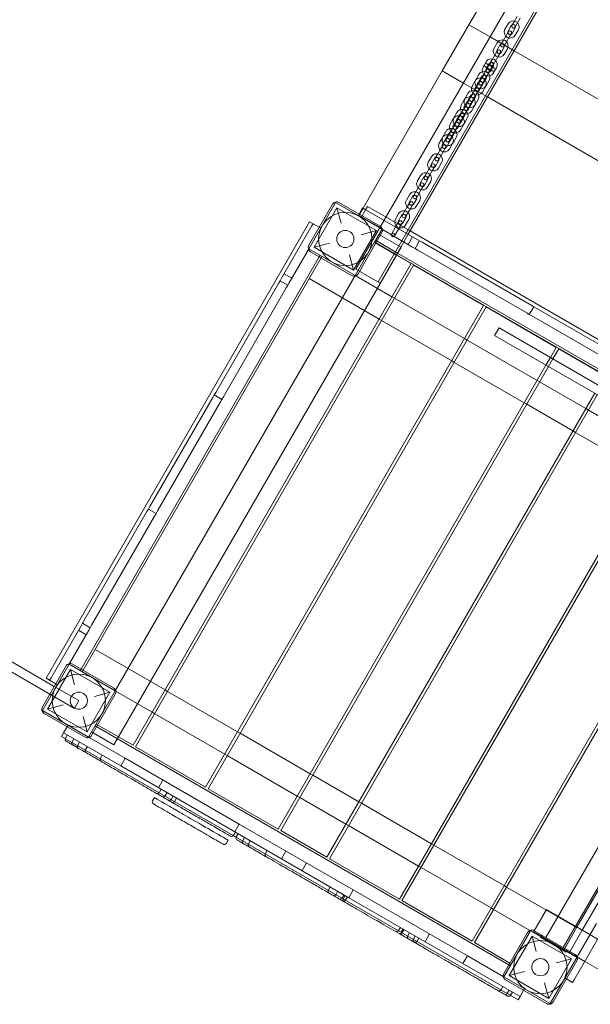
# Model space of a CAD drawing. Units: millimetres. Extents: x 14888 to 31443, y -7188 to 7997.
# Drawn here: x 16556 to 17520, y -5148 to -3486 of the extents above; entities that cross this region are included whole.
import ezdxf

# ---------------------------------------------------------------- set-up
doc = ezdxf.new("R2010")
doc.units = ezdxf.units.MM
doc.layers.add('30', color=30, linetype='Continuous')

# ---------------------------------------------------------------- blocks, each defined once
blk = doc.blocks.new('A$C4e54bae2')
at = {"color": 0, "linetype": 'Continuous', "lineweight": 0}
for p, q in [((18096.5, -2308.8), (17161.5, -3928.3)), ((17171.7, -3824.5), (18009.1, -2374.1)), ((18049.7, -2397.6), (17212.4, -3848)), ((17446.6, -3266.2), (17315, -3494.2)), ((17391.1, -3489.3), (17387.6, -3495.4)), ((17391.1, -3489.3), (17396.4, -3480.2)), ((17396.3, -3492.3), (17401.6, -3483.2)), ((17270, -3572.1), (17315, -3494.2)), ((17315, -3494.2), (17350.6, -3514.7)), ((17381.1, -3492.8), (17375.8, -3501.9)), ((17381.4, -3506.2), (17377.9, -3512.3)), ((17386.3, -3495.8), (17381, -3504.9)), ((17387.9, -3508.9), (17393.2, -3499.8)), ((17392.8, -3498.4), (17396.3, -3492.3)), ((17393.1, -3511.9), (17398.4, -3502.8)), ((17350.6, -3514.7), (17391.2, -3538.2)), ((17372.6, -3521.4), (17369.1, -3527.4)), ((17372.6, -3521.4), (17377.9, -3512.3)), ((17377.8, -3524.4), (17383.1, -3515.3)), ((17383.1, -3515.3), (17386.6, -3509.2)), ((17362.6, -3524.8), (17357.3, -3533.9)), ((17362.9, -3538.3), (17359.4, -3544.3)), ((17367.8, -3527.8), (17362.5, -3536.9)), ((17369.4, -3540.9), (17374.7, -3531.8)), ((17374.3, -3530.4), (17377.8, -3524.4)), ((17374.6, -3543.9), (17379.9, -3534.8)), ((17391.2, -3538.2), (18014.9, -3898.2)), ((17344.1, -3556.9), (17338.8, -3566)), ((17354.1, -3553.4), (17351, -3558.8)), ((17354.1, -3553.4), (17359.4, -3544.3)), ((17356.2, -3561.8), (17359.3, -3556.4)), ((17359.3, -3556.4), (17364.6, -3547.3)), ((17364.6, -3547.3), (17368.1, -3541.3)), ((17270, -3572.1), (17136.1, -3804)), ((17305.6, -3592.7), (17270, -3572.1)), ((17341.8, -3574.9), (17347, -3565.8)), ((17342.5, -3565.5), (17354.7, -3572.5)), ((17349.3, -3559.9), (17344, -3569)), ((17357.7, -3567.3), (17345.5, -3560.3)), ((17350.5, -3559.7), (17347, -3565.8)), ((17347, -3577.9), (17352.2, -3568.8)), ((17351, -3558.8), (17350.5, -3559.7)), ((17350.9, -3573), (17356.2, -3563.9)), ((17352.2, -3568.8), (17355.7, -3562.7)), ((17355.7, -3562.7), (17356.2, -3561.8)), ((17356.1, -3576), (17361.4, -3566.9)), ((17325.6, -3588.9), (17320.3, -3598)), ((17326.5, -3587.3), (17331.7, -3578.3)), ((17331.7, -3590.3), (17336.9, -3581.3)), ((17335.6, -3585.5), (17332.1, -3591.5)), ((17335.6, -3585.5), (17338.3, -3580.9)), ((17337.3, -3594.5), (17340.8, -3588.5)), ((17341.8, -3574.9), (17338.3, -3580.9)), ((17343.8, -3585.3), (17338.6, -3594.3)), ((17340.8, -3588.5), (17343.5, -3583.9)), ((17343.5, -3583.9), (17347, -3577.9)), ((17349, -3588.3), (17343.8, -3597.3)), ((17346.2, -3616.1), (17305.6, -3592.7)), ((17323.3, -3606.9), (17319.8, -3613)), ((17323.3, -3606.9), (17328.5, -3597.8)), ((17330.8, -3591.9), (17325.5, -3601)), ((17332, -3591.7), (17328.5, -3597.8)), ((17328.5, -3609.9), (17333.7, -3600.8)), ((17332.4, -3605), (17337.7, -3595.9)), ((17333.7, -3600.8), (17337.2, -3594.7)), ((17337.6, -3608), (17342.9, -3598.9)), ((17307.1, -3621), (17301.8, -3630.1)), ((17308, -3619.4), (17313.2, -3610.3)), ((17313.2, -3622.4), (17318.4, -3613.3)), ((17317.1, -3617.5), (17313.6, -3623.6)), ((17317.1, -3617.5), (17319.8, -3613)), ((17318.8, -3626.6), (17322.3, -3620.5)), ((17325.3, -3617.3), (17320.1, -3626.4)), ((17322.3, -3620.5), (17325, -3616)), ((17325, -3616), (17328.5, -3609.9)), ((17330.5, -3620.3), (17325.3, -3629.4)), ((17969.9, -3976.2), (17346.2, -3616.1)), ((17304.8, -3638.9), (17301.3, -3645)), ((17304.8, -3638.9), (17310, -3629.8)), ((17312.3, -3624), (17307, -3633.1)), ((17313.5, -3623.8), (17310, -3629.8)), ((17310, -3641.9), (17315.2, -3632.8)), ((17313.9, -3637.1), (17319.2, -3628)), ((17315.2, -3632.8), (17318.7, -3626.8)), ((17319.1, -3640.1), (17324.4, -3631)), ((17288.6, -3653), (17283.3, -3662.1)), ((17293.8, -3656), (17288.5, -3665.1)), ((17289.5, -3651.4), (17294.7, -3642.3)), ((17295, -3655.8), (17291.5, -3661.9)), ((17294.7, -3654.4), (17299.9, -3645.3)), ((17298.6, -3649.5), (17295.1, -3655.6)), ((17298.6, -3649.5), (17301.3, -3645)), ((17300.3, -3658.6), (17303.8, -3652.5)), ((17306.8, -3649.3), (17301.6, -3658.4)), ((17303.8, -3652.5), (17306.5, -3648)), ((17306.5, -3648), (17310, -3641.9)), ((17312, -3652.3), (17306.8, -3661.4)), ((17286.3, -3671), (17282.8, -3677)), ((17286.3, -3671), (17291.5, -3661.9)), ((17291.5, -3674), (17296.7, -3664.9)), ((17295.4, -3669.1), (17300.7, -3660)), ((17296.7, -3664.9), (17300.2, -3658.8)), ((17300.6, -3672.1), (17305.9, -3663)), ((17270.1, -3685), (17264.8, -3694.1)), ((17275.3, -3688), (17270, -3697.1)), ((17271, -3683.5), (17276.2, -3674.4)), ((17276.2, -3686.5), (17281.4, -3677.4)), ((17280.1, -3681.6), (17276.6, -3687.7)), ((17280.1, -3681.6), (17282.8, -3677)), ((17281.8, -3690.7), (17285.3, -3684.6)), ((17288.3, -3681.4), (17283.1, -3690.5)), ((17285.3, -3684.6), (17288, -3680)), ((17288, -3680), (17291.5, -3674)), ((17293.5, -3684.4), (17288.3, -3693.5)), ((17261.6, -3713.6), (17266.9, -3704.5)), ((17270.4, -3698.5), (17266.9, -3704.5)), ((17272.1, -3707.5), (17275.6, -3701.5)), ((17276.9, -3701.1), (17282.2, -3692)), ((17282.1, -3704.1), (17287.4, -3695)), ((17251.6, -3717.1), (17246.3, -3726.2)), ((17256.8, -3720.1), (17251.5, -3729.2)), ((17261.6, -3713.6), (17258.1, -3719.7)), ((17263.3, -3722.7), (17266.8, -3716.6)), ((17266.8, -3716.6), (17272.1, -3707.5)), ((17243.1, -3745.7), (17248.4, -3736.6)), ((17248.3, -3748.7), (17253.6, -3739.6)), ((17251.9, -3730.5), (17248.4, -3736.6)), ((17253.6, -3739.6), (17257.1, -3733.5)), ((17258.4, -3733.2), (17263.7, -3724.1)), ((17263.6, -3736.2), (17268.9, -3727.1)), ((17233.1, -3749.1), (17227.8, -3758.2)), ((17238.3, -3752.1), (17233, -3761.2)), ((17243.1, -3745.7), (17239.6, -3751.7)), ((17239.9, -3765.2), (17245.2, -3756.1)), ((17244.8, -3754.7), (17248.3, -3748.7)), ((17224.6, -3777.7), (17229.9, -3768.6)), ((17229.8, -3780.7), (17235.1, -3771.6)), ((17233.4, -3762.6), (17229.9, -3768.6)), ((17235.1, -3771.6), (17238.6, -3765.6)), ((17245.1, -3768.2), (17250.4, -3759.1)), ((17214.6, -3781.2), (17209.3, -3790.3)), ((17219.8, -3784.2), (17214.5, -3793.3)), ((17224.6, -3777.7), (17221.1, -3783.8)), ((17221.4, -3797.3), (17226.7, -3788.2)), ((17226.3, -3786.8), (17229.8, -3780.7)), ((17084.6, -3797.3), (17044.6, -3866.6)), ((17044.7, -3872.4), (17089.7, -3794.5)), ((17092, -3803.4), (17053.5, -3870)), ((17089.7, -3794.5), (17167.6, -3839.5)), ((17092, -3803.4), (17158.7, -3841.9)), ((17099, -3829.3), (17092, -3803.4)), ((17164.8, -3834.4), (17095.5, -3794.4)), ((17136.1, -3804), (17129.1, -3816.1)), ((17135.3, -3803.5), (17129.3, -3813.9)), ((17133, -3819.5), (17140.5, -3806.5)), ((17135.3, -3803.5), (17139.6, -3806)), ((17227.3, -3856.6), (17139.6, -3806)), ((17140.5, -3806.5), (17143.7, -3800.9)), ((17143.7, -3800.9), (17175, -3818.9)), ((17206.1, -3809.8), (17211.4, -3800.7)), ((17211.3, -3812.8), (17216.6, -3803.7)), ((17214.9, -3794.6), (17211.4, -3800.7)), ((17216.6, -3803.7), (17220.1, -3797.6)), ((17226.6, -3800.3), (17231.9, -3791.2)), ((17129.3, -3813.9), (17127.8, -3816.5)), ((17129.1, -3816.1), (17169, -3839.1)), ((17175, -3818.9), (17215.6, -3842.4)), ((17196.1, -3813.2), (17190.8, -3822.3)), ((17201.3, -3816.2), (17196, -3825.3)), ((17206.1, -3809.8), (17202.6, -3815.8)), ((17202.9, -3829.3), (17208.2, -3820.2)), ((17207.8, -3818.8), (17211.3, -3812.8)), ((16600.8, -4597.7), (17045.8, -3826.9)), ((17049.2, -3834.6), (16998.6, -3922.3)), ((17051.7, -3830.3), (17045.8, -3826.9)), ((17049.2, -3834.6), (17051.7, -3830.3)), ((17062.1, -3836.3), (17051.7, -3830.3)), ((17064.7, -3837.8), (17062.1, -3836.3)), ((17167.6, -3839.5), (17122.6, -3917.4)), ((17124.2, -3906.8), (17171.7, -3824.5)), ((17169, -3839.1), (17156, -3861.6)), ((17168.7, -3840.1), (17167.6, -3839.5)), ((17187.6, -3841.8), (17192.9, -3832.7)), ((17192.8, -3844.8), (17198.1, -3835.7)), ((17196.4, -3826.6), (17192.9, -3832.7)), ((17198.1, -3835.7), (17201.6, -3829.6)), ((17208.1, -3832.3), (17213.4, -3823.2)), ((17158.7, -3841.9), (17120.2, -3908.5)), ((17127.7, -3914.6), (17167.7, -3845.3)), ((17158.7, -3841.9), (17132.8, -3848.8)), ((17162.6, -3848.1), (17165.2, -3849.6)), ((17165.2, -3849.6), (17200.3, -3869.9)), ((17219.8, -3869.6), (17168.7, -3840.1)), ((17187.6, -3841.8), (17184.1, -3847.9)), ((17189.3, -3850.9), (17192.8, -3844.8)), ((17212.4, -3848), (17204.9, -3861)), ((17219.7, -3852.2), (17212.2, -3865.2)), ((17215.6, -3842.4), (17839.2, -4202.4)), ((17200.3, -3869.9), (16715.3, -4709.9)), ((17044.7, -3872.4), (17044, -3873.5)), ((17122.6, -3917.4), (17044.7, -3872.4)), ((17053.5, -3870), (17079.5, -3863.1)), ((17053.5, -3870), (17120.2, -3908.5)), ((17154.9, -3861.6), (17192.5, -3883.3)), ((17156, -3861.6), (17192.8, -3882.9)), ((17194.5, -3879.9), (17156.9, -3858.1)), ((17199.9, -3869.6), (17164.9, -3930.3)), ((17204.9, -3861), (17199.9, -3869.6)), ((17224.1, -3872.1), (17219.8, -3869.6)), ((17224.1, -3872.1), (17231.6, -3859.1)), ((17224.1, -3872.1), (17228.5, -3874.6)), ((17227.3, -3856.6), (17231.6, -3859.1)), ((17236, -3861.6), (17231.6, -3859.1)), ((17420, -3967.9), (17236, -3861.6)), ((16660, -4582.2), (17062, -3885.9)), ((17065.3, -3887.8), (16663.3, -4584.1)), ((17044, -3873.5), (17011.5, -3929.8)), ((17047.5, -3877.5), (17116.8, -3917.5)), ((17062, -3885.9), (17063.5, -3883.3)), ((17066.8, -3885.2), (17065.3, -3887.8)), ((17113.3, -3882.6), (17120.2, -3908.5)), ((17192.5, -3883.3), (17217.2, -3897.6)), ((17192.8, -3882.9), (17816, -4242.7)), ((17817.7, -4239.7), (17194.5, -3879.9)), ((17412.5, -3980.9), (17228.5, -3874.6)), ((17217.2, -3897.6), (16747.7, -4710.8)), ((17221.5, -3900.1), (16752, -4713.3)), ((17221.5, -3900.1), (17339.8, -3968.3)), ((17122, -3918.5), (16718.2, -4617.8)), ((16996.1, -3926.6), (16998.6, -3922.3)), ((17002.9, -3914.7), (17015.9, -3922.2)), ((17163.2, -3991.1), (17045, -3922.8)), ((17122.6, -3917.4), (17122, -3918.5)), ((17185, -3953.4), (17122.6, -3917.4)), ((17164.9, -3930.3), (17124.2, -3906.8)), ((16993.6, -3931), (16887.3, -4115)), ((17006.5, -3938.5), (16900.3, -4122.5)), ((16996.1, -3926.6), (16993.6, -3931)), ((16996.1, -3926.6), (17009, -3934.1)), ((17006.5, -3938.5), (17009, -3934.1)), ((17011.5, -3929.8), (17009, -3934.1)), ((17189.3, -3955.9), (17185, -3953.4)), ((17307.5, -4024.2), (17189.3, -3955.9)), ((17339.8, -3968.3), (16870.3, -4781.5)), ((17344.1, -3970.8), (16874.6, -4784)), ((17344.1, -3970.8), (17462.3, -4039.1)), ((17424.3, -3970.4), (17416.8, -3983.4)), ((17424.3, -3970.4), (17420, -3967.9)), ((17424.3, -3970.4), (17428.6, -3972.9)), ((17412.5, -3980.9), (17416.8, -3983.4)), ((17421.1, -3985.9), (17416.8, -3983.4)), ((17605.2, -4092.1), (17421.1, -3985.9)), ((17612.7, -4079.1), (17428.6, -3972.9)), ((17167.5, -3993.6), (17163.2, -3991.1)), ((17285.8, -4061.8), (17167.5, -3993.6)), ((17365.9, -4006), (17358.4, -4018.9)), ((17625.8, -4156), (17365.9, -4006)), ((17618.3, -4168.9), (17358.4, -4018.9)), ((17311.8, -4026.7), (17307.5, -4024.2)), ((17430.1, -4094.9), (17311.8, -4026.7)), ((17462.3, -4039.1), (17452.6, -4056)), ((17466.6, -4041.6), (17456.9, -4058.5)), ((17466.6, -4041.6), (17544.6, -4086.6)), ((17445.1, -4068.9), (16992.8, -4852.3)), ((17449.4, -4071.4), (16997.1, -4854.8)), ((17290.1, -4064.3), (17285.8, -4061.8)), ((17408.3, -4132.6), (17290.1, -4064.3)), ((17452.6, -4056), (17445.1, -4068.9)), ((17456.9, -4058.5), (17449.4, -4071.4)), ((17434.4, -4097.4), (17430.1, -4094.9)), ((17512.3, -4142.4), (17434.4, -4097.4)), ((16882.3, -4123.6), (16884.8, -4119.3)), ((16887.3, -4115), (16884.8, -4119.3)), ((16897.8, -4126.8), (16884.8, -4119.3)), ((17527.3, -4116.4), (17075.1, -4899.8)), ((17531.7, -4118.9), (17079.4, -4902.3)), ((16882.3, -4123.6), (16776.1, -4307.7)), ((16895.3, -4131.1), (16789, -4315.2)), ((16897.8, -4126.8), (16895.3, -4131.1)), ((16897.8, -4126.8), (16900.3, -4122.5)), ((17412.6, -4135.1), (17408.3, -4132.6)), ((17490.6, -4180.1), (17412.6, -4135.1)), ((17516.7, -4144.9), (17512.3, -4142.4)), ((17634.9, -4213.2), (17516.7, -4144.9)), ((17649.9, -4187.2), (17197.6, -4970.5)), ((17494.9, -4182.6), (17490.6, -4180.1)), ((17613.1, -4250.8), (17494.9, -4182.6)), ((17654.2, -4189.7), (17201.9, -4973)), ((17772.4, -4257.9), (17320.2, -5041.3)), ((17776.7, -4260.4), (17324.5, -5043.8)), ((16771.1, -4316.3), (16664.8, -4500.4)), ((16773.6, -4312), (16771.1, -4316.3)), ((16773.6, -4312), (16776.1, -4307.7)), ((16773.6, -4312), (16786.5, -4319.5)), ((16784, -4323.8), (16786.5, -4319.5)), ((16789, -4315.2), (16786.5, -4319.5)), ((16784, -4323.8), (16677.8, -4507.9)), ((17445, -5035.4), (17846, -4340.8)), ((17474.2, -5052.2), (17875.2, -4357.7)), ((17858.2, -4392.3), (17497.2, -5017.6)), ((17497.4, -5017.7), (17858.4, -4392.5)), ((17506.4, -5022.9), (17867.4, -4397.7)), ((16614.6, -4611.4), (16396.3, -4485.4)), ((16388.8, -4498.4), (16607.1, -4624.4)), ((16664.8, -4500.4), (16662.3, -4504.7)), ((16659.8, -4509), (16609.2, -4596.7)), ((16672.8, -4516.5), (16640.3, -4572.8)), ((16655.4, -4516.6), (16668.4, -4524.1)), ((16659.8, -4509), (16662.3, -4504.7)), ((16675.3, -4512.2), (16662.3, -4504.7)), ((16675.3, -4512.2), (16672.8, -4516.5)), ((16675.3, -4512.2), (16677.8, -4507.9)), ((16801.7, -4617.2), (16683.5, -4549)), ((16634.6, -4576.7), (16594.6, -4646)), ((16594.7, -4651.8), (16639.7, -4573.9)), ((16642, -4582.8), (16603.5, -4649.5)), ((16640.3, -4572.8), (16639.7, -4573.9)), ((16639.7, -4573.9), (16717.6, -4618.9)), ((16642, -4582.8), (16708.7, -4621.3)), ((16649, -4608.7), (16642, -4582.8)), ((16714.8, -4613.8), (16645.5, -4573.8)), ((16658.5, -4584.8), (16660, -4582.2)), ((16663.3, -4584.1), (16661.8, -4586.7)), ((16606.7, -4601), (16600.8, -4597.7)), ((16606.7, -4601), (16609.2, -4596.7)), ((16606.7, -4601), (16617.1, -4607)), ((16656.1, -4635.4), (16614.6, -4611.4)), ((16617.1, -4607), (16619.7, -4608.5)), ((16717.6, -4618.9), (16672.6, -4696.8)), ((16718.2, -4617.8), (16717.6, -4618.9)), ((16780, -4654.9), (16717.6, -4618.9)), ((16806, -4619.7), (16801.7, -4617.2)), ((16924.3, -4688), (16806, -4619.7)), ((16607.1, -4624.4), (16648.6, -4648.4)), ((16656.1, -4635.4), (16648.6, -4648.4)), ((16708.7, -4621.3), (16670.2, -4688)), ((16677.7, -4694), (16717.7, -4624.7)), ((16708.7, -4621.3), (16682.8, -4628.2)), ((16672.6, -4696.8), (16594.7, -4651.8)), ((16603.5, -4649.5), (16629.5, -4642.5)), ((16603.5, -4649.5), (16670.2, -4688)), ((16597.5, -4656.9), (16666.8, -4696.9)), ((16663.3, -4662), (16670.2, -4688)), ((16784.3, -4657.4), (16780, -4654.9)), ((16902.5, -4725.7), (16784.3, -4657.4)), ((16630.5, -4689.8), (16636.5, -4679.4)), ((16636.5, -4679.4), (16638, -4676.8)), ((16721.2, -4699.8), (16683.5, -4678)), ((16685.4, -4674.8), (16723, -4696.5)), ((16630.5, -4689.8), (16627.1, -4695.7)), ((17397.9, -5140.7), (16627.1, -4695.7)), ((16630.5, -4689.8), (16726.8, -4745.5)), ((16636.6, -4693.4), (16633.6, -4698.6)), ((16647.6, -4699.7), (16644.6, -4704.9)), ((16673.7, -4697.5), (16672.6, -4696.8)), ((16734.3, -4732.5), (16673.7, -4697.5)), ((16680.2, -4689.7), (16677.6, -4688.2)), ((16715.3, -4709.9), (16680.2, -4689.7)), ((17382.4, -5081.5), (16721.2, -4699.8)), ((16723, -4696.5), (16747.7, -4710.8)), ((16928.6, -4690.5), (16924.3, -4688)), ((17046.8, -4758.7), (16928.6, -4690.5)), ((16657.3, -4705.3), (16654.3, -4710.5)), ((16670.5, -4712.9), (16667.5, -4718.1)), ((16752, -4713.3), (16870.3, -4781.5)), ((16695.6, -4727.5), (16692.6, -4732.6)), ((16726.8, -4745.5), (16734.3, -4732.5)), ((16927, -4843.7), (16734.3, -4732.5)), ((16906.8, -4728.2), (16902.5, -4725.7)), ((17025.1, -4796.4), (16906.8, -4728.2)), ((16726.8, -4745.5), (16919.5, -4856.7)), ((16790.7, -4782.3), (16798.2, -4769.3)), ((17051.1, -4761.2), (17046.8, -4758.7)), ((17129.1, -4806.2), (17051.1, -4761.2)), ((16795.1, -4784.9), (16792.1, -4790.1)), ((16874.6, -4784), (16992.8, -4852.3)), ((16783.7, -4799.1), (16780.7, -4804.3)), ((16805.2, -4790.7), (16802.2, -4795.9)), ((16815.6, -4796.7), (16812.6, -4801.9)), ((16821.3, -4800), (16818.3, -4805.2)), ((17029.4, -4798.9), (17025.1, -4796.4)), ((17107.3, -4843.9), (17029.4, -4798.9)), ((17133.4, -4808.7), (17129.1, -4806.2)), ((17251.6, -4877), (17133.4, -4808.7)), ((16919.5, -4856.7), (16927, -4843.7)), ((17119.7, -4955), (16927, -4843.7)), ((17111.7, -4846.4), (17107.3, -4843.9)), ((17229.9, -4914.7), (17111.7, -4846.4)), ((16920.5, -4857.3), (16917.5, -4862.5)), ((16919.5, -4856.7), (17112.2, -4968)), ((16925, -4859.9), (16922, -4865.1)), ((16936, -4866.3), (16933, -4871.5)), ((16997.1, -4854.8), (17075.1, -4899.8)), ((16908.3, -4871), (16905.3, -4876.2)), ((16945.7, -4871.8), (16942.7, -4877)), ((17255.9, -4879.5), (17251.6, -4877)), ((17374.2, -4947.7), (17255.9, -4879.5)), ((16974.3, -4888.4), (16971.3, -4893.6)), ((16998.5, -4902.3), (17006, -4889.3)), ((17079.4, -4902.3), (17197.6, -4970.5)), ((17033.2, -4922.3), (17040.7, -4909.3)), ((17234.2, -4917.2), (17229.9, -4914.7)), ((17352.4, -4985.4), (17234.2, -4917.2)), ((17080.7, -4949.8), (17077.7, -4955)), ((17378.5, -4950.2), (17374.2, -4947.7)), ((17496.7, -5018.5), (17378.5, -4950.2)), ((17093.6, -4957.2), (17090.6, -4962.4)), ((17104, -4963.2), (17101, -4968.4)), ((17105.9, -4964.3), (17102.9, -4969.5)), ((17109.7, -4966.5), (17106.7, -4971.7)), ((17112.2, -4968), (17119.7, -4955)), ((17112.2, -4968), (17304.9, -5079.2)), ((17312.4, -5066.2), (17119.7, -4955)), ((17201.9, -4973), (17320.2, -5041.3)), ((17356.7, -4987.9), (17352.4, -4985.4)), ((17419.1, -5023.9), (17356.7, -4987.9)), ((17445.7, -4987.9), (17424.9, -5023.8)), ((17445.7, -4987.9), (17465.7, -4999.4)), ((17465.7, -4999.4), (17494.9, -5016.3)), ((17199.2, -5018.2), (17196.2, -5023.4)), ((17497.2, -5017.6), (17475, -5056.2)), ((17475.7, -5055.4), (17497.4, -5017.7)), ((17543.2, -5019), (17492.5, -5106.7)), ((17494.9, -5016.3), (17519.3, -5030.4)), ((17530.2, -5011.5), (17497.7, -5067.8)), ((17203.7, -5020.8), (17200.7, -5026)), ((17205.3, -5021.7), (17202.3, -5026.9)), ((17214.8, -5027.2), (17211.8, -5032.4)), ((17224.4, -5032.8), (17221.4, -5038)), ((17230.4, -5036.2), (17227.4, -5041.4)), ((17241, -5042.3), (17248.5, -5029.3)), ((17414, -5026.7), (17374, -5096)), ((17374.1, -5101.8), (17419.1, -5023.9)), ((17421.5, -5032.8), (17383, -5099.5)), ((17419.1, -5023.9), (17497, -5068.9)), ((17421.5, -5032.8), (17488.2, -5071.3)), ((17428.4, -5058.7), (17421.5, -5032.8)), ((17424.9, -5023.8), (17423.9, -5025.5)), ((17510.5, -5075.5), (17423.9, -5025.5)), ((17494.2, -5063.8), (17424.9, -5023.8)), ((17437.9, -5031.3), (17435.9, -5034.8)), ((17435.9, -5034.8), (17479.2, -5059.8)), ((17484.7, -5060.6), (17506.4, -5022.9)), ((17519.3, -5030.4), (17532.3, -5037.9)), ((17324.5, -5043.8), (17384.2, -5078.3)), ((17304.9, -5079.2), (17312.4, -5066.2)), ((17373, -5101.2), (17312.4, -5066.2)), ((17497, -5068.9), (17452, -5146.8)), ((17481.2, -5056.3), (17479.2, -5059.8)), ((17497.7, -5067.8), (17497, -5068.9)), ((17304.9, -5079.2), (17401.2, -5134.8)), ((17385, -5083), (17382.4, -5081.5)), ((17384.2, -5078.3), (17386.8, -5079.8)), ((17488.2, -5071.3), (17449.7, -5138)), ((17457.1, -5144), (17497.1, -5074.7)), ((17488.2, -5071.3), (17462.2, -5078.2)), ((17534.2, -5089.2), (17510.5, -5075.5)), ((17374.1, -5101.8), (17373, -5101.2)), ((17452, -5146.8), (17374.1, -5101.8)), ((17383, -5099.5), (17408.9, -5092.5)), ((17383, -5099.5), (17449.7, -5138)), ((17372.3, -5118.1), (17369.3, -5123.3)), ((17376.9, -5106.9), (17446.2, -5146.9)), ((17442.7, -5112), (17449.7, -5138)), ((17477, -5103.5), (17479.6, -5105)), ((17479.6, -5105), (17490, -5111)), ((17492.5, -5106.7), (17490, -5111)), ((17382.7, -5124.1), (17379.7, -5129.3)), ((17388.4, -5127.5), (17385.4, -5132.6)), ((17401.2, -5134.8), (17397.9, -5140.7)), ((17401.2, -5134.8), (17407.2, -5124.4)), ((17407.2, -5124.4), (17408.7, -5121.8))]:
    blk.add_line(p, q, dxfattribs=at)
for centre, radius in [((17344, -3562.9), 3), ((17346.6, -3572.5), 3), ((17353.6, -3560.3), 3), ((17356.2, -3569.9), 3), ((17106.1, -3856), 45), ((17106.1, -3856), 14.5), ((16656.1, -4635.4), 45), ((16656.1, -4635.4), 14.5), ((17435.6, -5085.4), 45), ((17435.6, -5085.4), 14.5)]:
    blk.add_circle(centre, radius, dxfattribs=at)
for centre, radius, start, end in [((17389.7, -3497.8), 10, 330, 150), ((17384.5, -3506.9), 10, 150, 330), ((17384.5, -3506.9), 4, 150, 330), ((17384, -3507.7), 3, 150, 330), ((17384, -3507.7), 3, 330, 150), ((17389.7, -3497.8), 4, 330, 150), ((17390.2, -3496.9), 3, 150, 330), ((17390.2, -3496.9), 3, 330, 150), ((17371.2, -3529.8), 10, 330, 150), ((17366, -3538.9), 10, 150, 330), ((17366, -3538.9), 4, 150, 330), ((17365.5, -3539.8), 3, 150, 330), ((17365.5, -3539.8), 3, 330, 150), ((17371.2, -3529.8), 4, 330, 150), ((17371.7, -3528.9), 3, 150, 330), ((17371.7, -3528.9), 3, 330, 150), ((17352.7, -3561.9), 10, 330, 150), ((17340.4, -3583.3), 10, 330, 150), ((17347.5, -3571), 10, 150, 330), ((17347.5, -3571), 4, 150, 330), ((17347, -3571.8), 3, 150, 330), ((17347, -3571.8), 3, 330, 150), ((17352.7, -3561.9), 4, 330, 150), ((17353.1, -3561.2), 3, 150, 330), ((17353.2, -3561), 3, 150, 330), ((17353.1, -3561.2), 3, 330, 150), ((17353.2, -3561), 3, 330, 150), ((17335.1, -3592.3), 10, 150, 330), ((17334.2, -3593.9), 10, 330, 150), ((17334.2, -3593.9), 4, 330, 150), ((17335.1, -3592.3), 4, 150, 330), ((17334.6, -3593.2), 3, 330, 150), ((17334.7, -3593), 3, 330, 150), ((17340.4, -3583.3), 4, 330, 150), ((17340.9, -3582.4), 3, 150, 330), ((17340.9, -3582.4), 3, 330, 150), ((17321.9, -3615.3), 10, 330, 150), ((17329, -3603), 10, 150, 330), ((17329, -3603), 4, 150, 330), ((17328.5, -3603.8), 3, 150, 330), ((17328.5, -3603.8), 3, 330, 150), ((17334.6, -3593.2), 3, 150, 330), ((17334.7, -3593), 3, 150, 330), ((17316.6, -3624.4), 10, 150, 330), ((17315.7, -3626), 10, 330, 150), ((17315.7, -3626), 4, 330, 150), ((17316.6, -3624.4), 4, 150, 330), ((17316.2, -3625.1), 3, 150, 330), ((17316.1, -3625.3), 3, 330, 150), ((17316.2, -3625.1), 3, 330, 150), ((17321.9, -3615.3), 4, 330, 150), ((17322.4, -3614.5), 3, 150, 330), ((17322.4, -3614.5), 3, 330, 150), ((17303.4, -3647.3), 10, 330, 150), ((17310.5, -3635.1), 10, 150, 330), ((17310.5, -3635.1), 4, 150, 330), ((17310, -3635.9), 3, 150, 330), ((17310, -3635.9), 3, 330, 150), ((17316.1, -3625.3), 3, 150, 330), ((17298.1, -3656.4), 10, 150, 330), ((17297.2, -3658), 10, 330, 150), ((17297.2, -3658), 4, 330, 150), ((17298.1, -3656.4), 4, 150, 330), ((17297.6, -3657.3), 3, 150, 330), ((17297.7, -3657.1), 3, 150, 330), ((17297.6, -3657.3), 3, 330, 150), ((17297.7, -3657.1), 3, 330, 150), ((17303.4, -3647.3), 4, 330, 150), ((17303.9, -3646.5), 3, 150, 330), ((17303.9, -3646.5), 3, 330, 150), ((17284.9, -3679.4), 10, 330, 150), ((17292, -3667.1), 10, 150, 330), ((17292, -3667.1), 4, 150, 330), ((17291.5, -3667.9), 3, 150, 330), ((17291.5, -3667.9), 3, 330, 150), ((17279.6, -3688.5), 10, 150, 330), ((17278.7, -3690), 10, 330, 150), ((17278.7, -3690), 4, 330, 150), ((17279.6, -3688.5), 4, 150, 330), ((17279.2, -3689.2), 3, 150, 330), ((17279.2, -3689.2), 3, 330, 150), ((17284.9, -3679.4), 4, 330, 150), ((17285.4, -3678.5), 3, 150, 330), ((17285.4, -3678.5), 3, 330, 150), ((17273.5, -3699.1), 10, 150, 330), ((17273.5, -3699.1), 4, 150, 330), ((17273, -3700), 3, 150, 330), ((17273, -3700), 3, 330, 150), ((17260.2, -3722.1), 10, 330, 150), ((17260.2, -3722.1), 4, 330, 150), ((17260.7, -3721.2), 3, 150, 330), ((17260.7, -3721.2), 3, 330, 150), ((17255, -3731.2), 10, 150, 330), ((17255, -3731.2), 4, 150, 330), ((17254.5, -3732), 3, 150, 330), ((17254.5, -3732), 3, 330, 150), ((17241.7, -3754.1), 10, 330, 150), ((17241.7, -3754.1), 4, 330, 150), ((17242.2, -3753.2), 3, 150, 330), ((17242.2, -3753.2), 3, 330, 150), ((17236.5, -3763.2), 10, 150, 330), ((17236.5, -3763.2), 4, 150, 330), ((17236, -3764.1), 3, 150, 330), ((17236, -3764.1), 3, 330, 150), ((17223.2, -3786.2), 10, 330, 150), ((17223.2, -3786.2), 4, 330, 150), ((17223.7, -3785.3), 3, 150, 330), ((17223.7, -3785.3), 3, 330, 150), ((17091.5, -3801.3), 8, 60, 150), ((17218, -3795.3), 10, 150, 330), ((17218, -3795.3), 4, 150, 330), ((17217.5, -3796.1), 3, 150, 330), ((17217.5, -3796.1), 3, 330, 150), ((17199.5, -3827.3), 10, 150, 330), ((17204.7, -3818.2), 10, 330, 150), ((17204.7, -3818.2), 4, 330, 150), ((17205.2, -3817.3), 3, 150, 330), ((17205.2, -3817.3), 3, 330, 150), ((17160.8, -3841.3), 8, 330, 60), ((17199.5, -3827.3), 4, 150, 330), ((17199, -3828.1), 3, 150, 330), ((17199, -3828.1), 3, 330, 150), ((17186.7, -3849.4), 3, 150, 330), ((17186.7, -3849.4), 3, 330, 150), ((17051.5, -3870.6), 8, 150, 240), ((17120.8, -3910.6), 8, 240, 330), ((16641.5, -4580.7), 8, 60, 150), ((16710.8, -4620.7), 8, 330, 60), ((16601.5, -4650), 8, 150, 240), ((16637, -4700.6), 4, 160.8069, 240), ((16637, -4700.6), 4, 150, 160.8069), ((16670.8, -4690), 8, 240, 330), ((16648.1, -4706.9), 4, 150, 240), ((16657.8, -4712.5), 4, 150, 240), ((16670.9, -4720.1), 4, 150, 240), ((16696.1, -4734.6), 4, 150, 240), ((16788.6, -4788.1), 4, 240, 330), ((16798.7, -4793.9), 4, 240, 330), ((16809.1, -4799.9), 4, 240, 319.1931), ((16809.1, -4799.9), 4, 319.1931, 330), ((16784.2, -4806.3), 4, 150, 240), ((16814.8, -4803.2), 4, 240, 319.1931), ((16814.8, -4803.2), 4, 319.1931, 330), ((16914.1, -4860.5), 4, 240, 319.1931), ((16914.1, -4860.5), 4, 319.1931, 330), ((16925.5, -4867.1), 4, 160.8069, 240), ((16925.5, -4867.1), 4, 150, 160.8069), ((16901.8, -4874.2), 4, 240, 330), ((16936.5, -4873.5), 4, 150, 240), ((16946.2, -4879), 4, 150, 240), ((16974.8, -4895.6), 4, 150, 240), ((17081.1, -4957), 4, 150, 240), ((17087.1, -4960.4), 4, 240, 330), ((17097.5, -4966.4), 4, 240, 319.1931), ((17097.5, -4966.4), 4, 319.1931, 330), ((17106.3, -4971.5), 4, 150, 160.8069), ((17103.3, -4969.7), 4, 240, 266.2827), ((17106.3, -4971.5), 4, 160.8069, 240), ((17103.3, -4969.7), 4, 266.2827, 330), ((17192.8, -5021.4), 4, 240, 330), ((17198.8, -5024.9), 4, 240, 330), ((17204.2, -5028), 4, 150, 240), ((17215.2, -5034.4), 4, 150, 240), ((17420.9, -5030.7), 8, 60, 150), ((17224.9, -5040), 4, 150, 240), ((17224, -5039.4), 4, 240, 319.1931), ((17224, -5039.4), 4, 319.1931, 330), ((17490.2, -5070.7), 8, 330, 60), ((17380.9, -5100), 8, 150, 240), ((17365.9, -5121.3), 4, 240, 330), ((17376.2, -5127.3), 4, 240, 319.1931), ((17376.2, -5127.3), 4, 319.1931, 330), ((17382, -5130.6), 4, 240, 319.1931), ((17382, -5130.6), 4, 319.1931, 330), ((17450.2, -5140), 8, 240, 330)]:
    blk.add_arc(centre, radius, start, end, dxfattribs=at)
for points, knots in [([(16635, -4704), (16635, -4704), (16635.1, -4704), (16635.2, -4704.1), (16635.5, -4704.3), (16636.8, -4705), (16638.1, -4705.8), (16641.4, -4707.7), (16643.5, -4708.9), (16649.4, -4712.3), (16653.5, -4714.7), (16663.7, -4720.6), (16669.9, -4724.1), (16682.8, -4731.6), (16689.5, -4735.5), (16700.1, -4741.6), (16703.4, -4743.5), (16710.3, -4747.5), (16713.9, -4749.5), (16721.8, -4754.1), (16726.2, -4756.7), (16735.6, -4762.1), (16740.5, -4764.9), (16751.6, -4771.3), (16757.7, -4774.8), (16769.8, -4781.8), (16775.8, -4785.3), (16781.8, -4788.7)], [577.416156, 577.416156, 577.416156, 577.416156, 578.971067, 578.971067, 586.695583, 586.695583, 599.054809, 599.054809, 613.263288, 613.263288, 635.865486, 635.865486, 666.510378, 666.510378, 698.095472, 698.095472, 711.710578, 711.710578, 725.325683, 725.325683, 740.736577, 740.736577, 758.280065, 758.280065, 781.56179, 781.56179, 805.551216, 805.551216, 805.551216, 805.551216]), ([(16781.8, -4788.7), (16785, -4790.6), (16787.9, -4792.3), (16794.8, -4796.2), (16798.1, -4798.2), (16803.5, -4801.3), (16805.4, -4802.4), (16806.8, -4803.2), (16807.1, -4803.3), (16807.1, -4803.4)], [0, 0, 0, 0, 12.851549, 12.851549, 33.414027, 33.414027, 54.502782, 54.502782, 64.923689, 64.923689, 64.923689, 64.923689]), ([(16783.7, -4799.1), (16783.7, -4799.1), (16785, -4799.8), (16821.4, -4820.8), (16812, -4815.4), (16889.2, -4859.9), (16908, -4870.8), (16908.3, -4871), (16908.3, -4871)], [72.180825, 72.180825, 72.180825, 72.180825, 75.768999, 122.162572, 162.50159, 238.789361, 286.704285, 288.545331, 288.545331, 288.545331, 288.545331]), ([(16807.1, -4803.4), (16808.1, -4804), (16809.1, -4804.5), (16810.9, -4805.6), (16811.7, -4806), (16812.6, -4806.5), (16812.8, -4806.7), (16812.8, -4806.7)], [180.497989, 180.497989, 180.497989, 180.497989, 190.191703, 190.191703, 200.390636, 200.390636, 207.800645, 207.800645, 207.800645, 207.800645]), ([(16782.2, -4809.7), (16782.2, -4809.7), (16782.2, -4809.7), (16782.3, -4809.8), (16782.5, -4809.9), (16783.1, -4810.2), (16783.6, -4810.5), (16784.6, -4811.1), (16785.1, -4811.4), (16786.8, -4812.4), (16788.1, -4813.1), (16791.7, -4815.3), (16794.3, -4816.7), (16799.9, -4820), (16802.9, -4821.7), (16807.3, -4824.2), (16808.8, -4825.1), (16811.4, -4826.6), (16812.4, -4827.2), (16814.4, -4828.3), (16815, -4828.7), (16815.9, -4829.2), (16816.2, -4829.4), (16816.9, -4829.8), (16817.3, -4830), (16818.4, -4830.6), (16819.3, -4831.1), (16821.9, -4832.7), (16823.6, -4833.7), (16827.3, -4835.8), (16829.3, -4836.9), (16834.7, -4840.1), (16838.4, -4842.2), (16845.6, -4846.3), (16849.2, -4848.4), (16858.2, -4853.6), (16863.7, -4856.8), (16873.5, -4862.5), (16878.1, -4865.1), (16886, -4869.7), (16889.5, -4871.7), (16894.8, -4874.8), (16896.8, -4875.9), (16899.1, -4877.2), (16899.7, -4877.6), (16899.8, -4877.7), (16899.8, -4877.7), (16899.8, -4877.7)], [73.897394, 73.897394, 73.897394, 73.897394, 74.496343, 74.496343, 76.207238, 76.207238, 78.994067, 78.994067, 81.780897, 81.780897, 87.354555, 87.354555, 98.501872, 98.501872, 112.436018, 112.436018, 121.14486, 121.14486, 129.853701, 129.853701, 142.79488, 142.79488, 151.520142, 151.520142, 158.023946, 158.023946, 165.72313, 165.72313, 173.17682, 173.17682, 180.63051, 180.63051, 193.369942, 193.369942, 206.109374, 206.109374, 225.613111, 225.613111, 243.472665, 243.472665, 260.442286, 260.442286, 275.79134, 275.79134, 288.43239, 288.43239, 289.674146, 289.674146, 289.674146, 289.674146]), ([(16812.8, -4806.7), (16818.1, -4809.7), (16823.4, -4812.8), (16835.3, -4819.6), (16841.8, -4823.4), (16854.8, -4830.9), (16861.4, -4834.7), (16874.4, -4842.2), (16880.8, -4845.9), (16890.8, -4851.7), (16894.6, -4853.9), (16901.8, -4858), (16905.2, -4860), (16909.1, -4862.2), (16910.1, -4862.8), (16911.5, -4863.7), (16911.9, -4863.9), (16912, -4864), (16912.1, -4864), (16912.1, -4864)], [-256.514646, -256.514646, -256.514646, -256.514646, -238.042871, -238.042871, -215.231841, -215.231841, -192.420812, -192.420812, -169.873212, -169.873212, -155.592709, -155.592709, -141.312206, -141.312206, -134.468314, -134.468314, -127.624423, -127.624423, -126.028434, -126.028434, -126.028434, -126.028434]), ([(16923.5, -4870.5), (16923.5, -4870.5), (16923.5, -4870.6), (16924.1, -4870.9), (16925.7, -4871.8), (16929.8, -4874.2), (16932.1, -4875.5), (16937.1, -4878.4), (16939.8, -4880), (16948.9, -4885.2), (16955.7, -4889.2), (16967.8, -4896.2), (16973.1, -4899.2), (16983.2, -4905), (16987.9, -4907.8), (16996.3, -4912.6), (16999.7, -4914.6), (17005.6, -4918), (17008, -4919.4), (17013, -4922.2), (17015.6, -4923.7), (17023.9, -4928.5), (17029.6, -4931.8), (17040.5, -4938.1), (17045.8, -4941.2), (17057.5, -4948), (17063.9, -4951.6), (17070.2, -4955.3)], [578.784879, 578.784879, 578.784879, 578.784879, 582.22618, 582.22618, 599.941249, 599.941249, 615.238262, 615.238262, 630.535274, 630.535274, 664.176549, 664.176549, 688.843628, 688.843628, 709.494948, 709.494948, 722.402024, 722.402024, 731.263556, 731.263556, 740.125088, 740.125088, 760.251414, 760.251414, 780.37774, 780.37774, 805.551216, 805.551216, 805.551216, 805.551216]), ([(17070.2, -4955.3), (17072.1, -4956.4), (17074, -4957.4), (17078.6, -4960.1), (17081.2, -4961.6), (17085.8, -4964.3), (17087.8, -4965.4), (17091.5, -4967.6), (17093.1, -4968.5), (17095, -4969.6), (17095.5, -4969.9), (17095.5, -4969.9), (17095.5, -4969.9), (17095.5, -4969.9)], [0, 0, 0, 0, 7.692977, 7.692977, 20.825139, 20.825139, 33.9573, 33.9573, 50.372502, 50.372502, 64.207992, 64.207992, 64.663266, 64.663266, 64.663266, 64.663266]), ([(17095.5, -4969.9), (17096.4, -4970.4), (17097.3, -4970.9), (17099.3, -4972.1), (17100.3, -4972.6), (17101.1, -4973.1), (17101.3, -4973.2), (17101.3, -4973.2)], [179.8106, 179.8106, 179.8106, 179.8106, 188.509826, 188.509826, 201.01443, 201.01443, 206.934822, 206.934822, 206.934822, 206.934822]), ([(17104.3, -4975), (17104.3, -4975), (17104.7, -4975.2), (17106.9, -4976.4), (17109.6, -4978), (17116.7, -4982.1), (17120.9, -4984.5), (17130.4, -4990), (17135.6, -4993), (17146.2, -4999.1), (17151.4, -5002.1), (17160.4, -5007.3), (17164.1, -5009.5), (17167.6, -5011.5)], [289.674146, 289.674146, 289.674146, 289.674146, 301.07344, 301.07344, 324.075386, 324.075386, 346.296541, 346.296541, 367.731896, 367.731896, 386.596887, 386.596887, 399.419785, 399.419785, 399.419785, 399.419785]), ([(17167.6, -5011.5), (17172.8, -5014.5), (17178, -5017.5), (17188.1, -5023.3), (17193.2, -5026.3), (17201.6, -5031.1), (17204.9, -5033), (17210.1, -5036), (17212.1, -5037.2), (17215.3, -5039), (17216.6, -5039.8), (17218.6, -5040.9), (17219.3, -5041.4), (17220.4, -5042), (17220.9, -5042.2), (17221.5, -5042.6), (17221.7, -5042.7), (17221.9, -5042.9), (17222, -5042.9), (17222, -5042.9)], [0, 0, 0, 0, 18.916825, 18.916825, 37.836937, 37.836937, 50.784378, 50.784378, 58.876528, 58.876528, 64.573076, 64.573076, 68.342726, 68.342726, 70.793371, 70.793371, 72.785448, 72.785448, 73.897394, 73.897394, 73.897394, 73.897394]), ([(17222, -5042.9), (17228.1, -5046.4), (17234.7, -5050.2), (17246.5, -5057.1), (17251.8, -5060.1), (17261.9, -5065.9), (17266.7, -5068.7), (17275, -5073.5), (17278.4, -5075.5), (17284.3, -5078.9), (17286.8, -5080.3), (17291.7, -5083.2), (17294.3, -5084.6), (17302.6, -5089.4), (17308.3, -5092.7), (17319.2, -5099), (17324.5, -5102.1), (17336.3, -5108.9), (17342.6, -5112.6), (17348.9, -5116.2)], [631.655769, 631.655769, 631.655769, 631.655769, 664.176549, 664.176549, 688.843628, 688.843628, 709.494948, 709.494948, 722.402024, 722.402024, 731.263556, 731.263556, 740.125088, 740.125088, 760.251414, 760.251414, 780.37774, 780.37774, 805.551216, 805.551216, 805.551216, 805.551216]), ([(17348.9, -5116.2), (17350.8, -5117.3), (17352.7, -5118.3), (17357.3, -5121), (17359.9, -5122.5), (17364.5, -5125.2), (17366.5, -5126.3), (17370.2, -5128.5), (17371.8, -5129.4), (17373.7, -5130.5), (17374.2, -5130.8), (17374.2, -5130.8), (17374.2, -5130.8), (17374.2, -5130.8)], [0, 0, 0, 0, 7.692977, 7.692977, 20.825139, 20.825139, 33.9573, 33.9573, 50.372502, 50.372502, 64.207992, 64.207992, 64.663266, 64.663266, 64.663266, 64.663266]), ([(17374.2, -5130.8), (17375.1, -5131.3), (17376, -5131.8), (17378, -5133), (17379, -5133.6), (17379.8, -5134), (17380, -5134.1), (17380, -5134.1)], [179.8106, 179.8106, 179.8106, 179.8106, 188.509826, 188.509826, 201.01443, 201.01443, 206.934822, 206.934822, 206.934822, 206.934822])]:
    blk.add_open_spline(points, degree=3, knots=knots, dxfattribs=at)
blk.add_open_spline([(17101.3, -4973.2), (17102.3, -4973.8), (17103.3, -4974.4), (17104.3, -4975)], degree=3, dxfattribs=at)

msp = doc.modelspace()

# ---------------------------------------------------------------- block references
at = {"layer": '30', "color": 1}
msp.add_blockref('A$C4e54bae2', (0, 0), dxfattribs=at)

doc.saveas('drawing.dxf')
